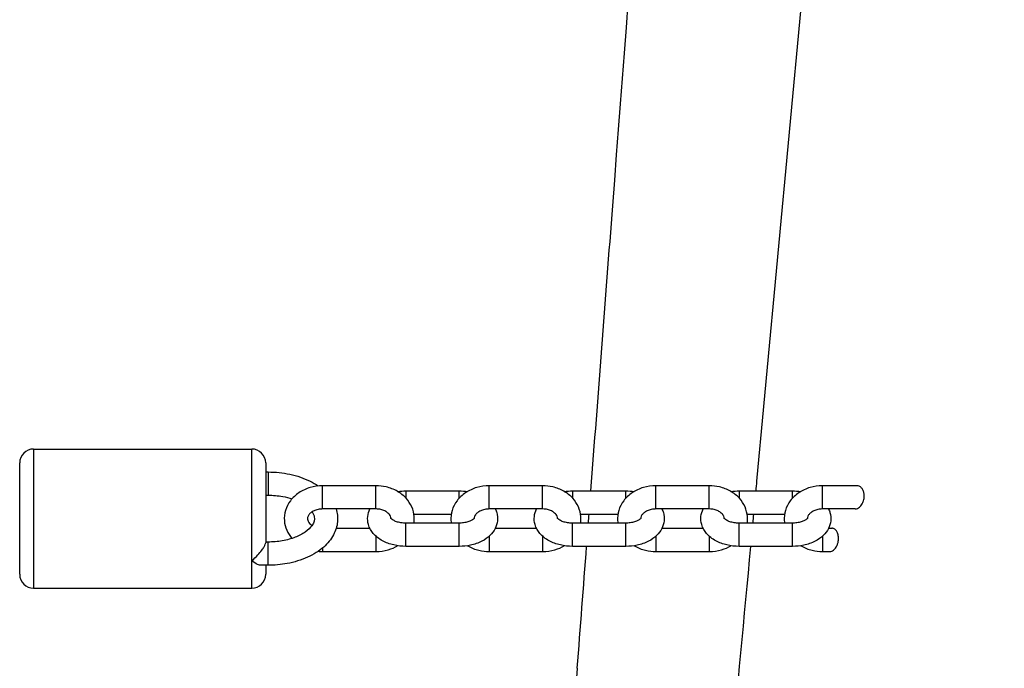
# Model space of a CAD drawing. Units: millimetres. Extents: x -2516 to 4320, y -2200 to 2200.
# Drawn here: x 1147 to 1359, y -32 to 108 of the extents above; entities that cross this region are included whole.
import ezdxf

# ---------------------------------------------------------------- set-up
doc = ezdxf.new("R2010")
doc.units = ezdxf.units.MM
doc.header["$LTSCALE"] = 50
doc.layers.add('SW_Toestellen', color=2, linetype='Continuous')

msp = doc.modelspace()

# ---------------------------------------------------------------- linework, layer by layer
at = {"layer": 'SW_Toestellen'}
for p, q in [((1150, 15), (1150, -15)), ((1150, 15), (1197, 15)), ((1197, -15), (1197, 15)), ((1147, -12), (1147, 12)), ((1200, 12), (1200, -5.2)), ((1200, 10.05), (1200.5, 10.05)), ((1200.5, 10.05), (1200.5, 5.05)), ((1212.25, 2.08), (1212.25, 7.08)), ((1223.75, 7.08), (1212.25, 7.08)), ((1223.75, 2.08), (1223.75, 7.08)), ((1248.15, 2.08), (1248.15, 7.08)), ((1259.65, 7.08), (1248.15, 7.08)), ((1259.65, 2.08), (1259.65, 7.08)), ((1284.05, 2.08), (1284.05, 7.08)), ((1295.55, 7.08), (1284.05, 7.08)), ((1295.55, 2.08), (1295.55, 7.08)), ((1319.95, 2.08), (1319.95, 7.08)), ((1327.39, 7.08), (1319.95, 7.08)), ((1200, 5.05), (1200.5, 5.05)), ((1230.2, 5.98), (1230.2, 4.43)), ((1230.2, 5.98), (1241.7, 5.98)), ((1241.7, 4.43), (1241.7, 5.98)), ((1266.1, 5.98), (1266.1, 4.43)), ((1266.1, 5.98), (1277.6, 5.98)), ((1277.6, 4.43), (1277.6, 5.98)), ((1302, 5.98), (1302, 4.43)), ((1302, 5.98), (1313.5, 5.98)), ((1313.5, 4.43), (1313.5, 5.98)), ((1223.75, 2.08), (1212.25, 2.08)), ((1231.92, 0.98), (1239.98, 0.98)), ((1259.65, 2.08), (1248.15, 2.08)), ((1267.82, 0.98), (1275.88, 0.98)), ((1295.55, 2.08), (1284.05, 2.08)), ((1303.72, 0.98), (1311.78, 0.98)), ((1326.96, 2.08), (1319.95, 2.08)), ((1215.19, -2.08), (1222.44, -2.08)), ((1230.2, -5.98), (1230.2, -0.98)), ((1241.7, -0.98), (1230.2, -0.98)), ((1241.7, -5.98), (1241.7, -0.98)), ((1249.46, -2.08), (1258.34, -2.08)), ((1266.1, -5.98), (1266.1, -0.98)), ((1277.6, -0.98), (1266.1, -0.98)), ((1277.6, -5.98), (1277.6, -0.98)), ((1285.36, -2.08), (1294.24, -2.08)), ((1302, -5.98), (1302, -0.98)), ((1313.5, -0.98), (1302, -0.98)), ((1313.5, -5.98), (1313.5, -0.98)), ((1321.26, -2.08), (1322, -2.08)), ((1223.75, -3.79), (1223.75, -7.08)), ((1248.15, -3.79), (1248.15, -7.08)), ((1259.65, -3.79), (1259.65, -7.08)), ((1284.05, -3.79), (1284.05, -7.08)), ((1295.55, -3.79), (1295.55, -7.08)), ((1319.95, -3.79), (1319.95, -7.08)), ((1200.5, -5.05), (1200, -5.05)), ((1200.5, -10.05), (1200.5, -5.05)), ((1212.25, -6.33), (1212.25, -7.08)), ((1241.7, -5.98), (1230.2, -5.98)), ((1277.6, -5.98), (1266.1, -5.98)), ((1313.5, -5.98), (1302, -5.98)), ((1212.25, -7.08), (1223.75, -7.08)), ((1248.15, -7.08), (1259.65, -7.08)), ((1284.05, -7.08), (1295.55, -7.08)), ((1319.95, -7.08), (1321.57, -7.08)), ((1200.5, -10.05), (1199.09, -10.05)), ((1200, -10.05), (1200, -12)), ((1150, -15), (1197, -15))]:
    msp.add_line(p, q, dxfattribs=at)
for centre, start, end in [((1150, 12), 90, 180), ((1197, 12), 0, 90), ((1150, -12), 180, 270), ((1197, -12), 270, 0)]:
    msp.add_arc(centre, 3, start, end, dxfattribs=at)
for points, knots in [([(1270.06, 5.98), (1271.63, 26.46), (1273.2, 46.94), (1279.24, 125.92), (1283.72, 184.42), (1288.18, 242.92)], [3.835254, 3.835254, 3.835254, 3.835254, 10, 10, 27.604875, 27.604875, 27.604875, 27.604875]), ([(1327.75, 242.92), (1325.78, 221.95), (1323.81, 200.97), (1321.85, 180), (1316.47, 122.69), (1311.11, 65.37), (1305.69, 7.36), (1305.63, 6.67), (1305.56, 5.98)], [-40.848792, -40.848792, -40.848792, -40.848792, -34.530814, -34.530814, -34.530814, -17.265407, -17.265407, -17.056311, -17.056311, -17.056311, -17.056311]), ([(1200.5, 10.05), (1202.1, 10.05), (1203.7, 9.89), (1206.77, 9.23), (1208.23, 8.73), (1210.17, 7.77), (1210.77, 7.42), (1211.32, 7.04)], [6.2831853, 6.2831853, 6.2831853, 6.2831853, 6.6261661, 6.6261661, 6.9709317, 6.9709317, 7.1344845, 7.1344845, 7.1344845, 7.1344845]), ([(1212.25, 7.08), (1211.35, 7.08), (1210.44, 6.95), (1208.73, 6.46), (1207.91, 6.08), (1206.46, 5.12), (1205.83, 4.54), (1204.85, 3.23), (1204.48, 2.51), (1204.05, 1.05), (1203.96, 0.3), (1204.07, -1.15), (1204.24, -1.86), (1204.81, -3.16), (1205.2, -3.75), (1205.66, -4.27)], [3.141593, 3.141593, 3.141593, 3.141593, 3.491528, 3.491528, 3.838437, 3.838437, 4.172672, 4.172672, 4.482111, 4.482111, 4.768261, 4.768261, 5.048252, 5.048252, 5.322355, 5.322355, 5.322355, 5.322355]), ([(1231.92, -0.98), (1232, -0.51), (1232.02, -0.04), (1231.93, 1.15), (1231.76, 1.86), (1231.17, 3.2), (1230.75, 3.83), (1229.7, 4.98), (1229.06, 5.48), (1227.61, 6.31), (1226.8, 6.63), (1225.23, 7), (1224.49, 7.08), (1223.75, 7.08)], [1.443888, 1.443888, 1.443888, 1.443888, 1.626668, 1.626668, 1.90666, 1.90666, 2.199564, 2.199564, 2.516478, 2.516478, 2.854455, 2.854455, 3.141593, 3.141593, 3.141593, 3.141593]), ([(1248.15, 7.08), (1247.25, 7.08), (1246.34, 6.95), (1244.63, 6.46), (1243.81, 6.08), (1242.36, 5.12), (1241.73, 4.54), (1240.75, 3.23), (1240.38, 2.51), (1239.95, 1.05), (1239.86, 0.3), (1239.93, -0.61), (1239.95, -0.79), (1239.98, -0.98)], [3.141593, 3.141593, 3.141593, 3.141593, 3.491528, 3.491528, 3.838437, 3.838437, 4.172672, 4.172672, 4.482111, 4.482111, 4.768261, 4.768261, 4.839297, 4.839297, 4.839297, 4.839297]), ([(1267.82, -0.98), (1267.9, -0.51), (1267.92, -0.04), (1267.83, 1.15), (1267.66, 1.86), (1267.07, 3.2), (1266.65, 3.83), (1265.6, 4.98), (1264.96, 5.48), (1263.51, 6.31), (1262.7, 6.63), (1261.13, 7), (1260.39, 7.08), (1259.65, 7.08)], [1.443888, 1.443888, 1.443888, 1.443888, 1.626668, 1.626668, 1.90666, 1.90666, 2.199564, 2.199564, 2.516478, 2.516478, 2.854455, 2.854455, 3.141593, 3.141593, 3.141593, 3.141593]), ([(1284.05, 7.08), (1283.15, 7.08), (1282.24, 6.95), (1280.53, 6.46), (1279.71, 6.08), (1278.26, 5.12), (1277.63, 4.54), (1276.65, 3.23), (1276.28, 2.51), (1275.85, 1.05), (1275.76, 0.3), (1275.83, -0.61), (1275.85, -0.79), (1275.88, -0.98)], [3.141593, 3.141593, 3.141593, 3.141593, 3.491528, 3.491528, 3.838437, 3.838437, 4.172672, 4.172672, 4.482111, 4.482111, 4.768261, 4.768261, 4.839297, 4.839297, 4.839297, 4.839297]), ([(1303.72, -0.98), (1303.8, -0.51), (1303.82, -0.04), (1303.73, 1.15), (1303.56, 1.86), (1302.97, 3.2), (1302.55, 3.83), (1301.5, 4.98), (1300.86, 5.48), (1299.41, 6.31), (1298.6, 6.63), (1297.03, 7), (1296.29, 7.08), (1295.55, 7.08)], [7.727073, 7.727073, 7.727073, 7.727073, 7.909854, 7.909854, 8.189845, 8.189845, 8.48275, 8.48275, 8.799663, 8.799663, 9.13764, 9.13764, 9.424778, 9.424778, 9.424778, 9.424778]), ([(1319.95, 7.08), (1319.05, 7.08), (1318.14, 6.95), (1316.43, 6.46), (1315.61, 6.08), (1314.16, 5.12), (1313.53, 4.54), (1312.55, 3.23), (1312.18, 2.51), (1311.75, 1.05), (1311.66, 0.3), (1311.73, -0.61), (1311.75, -0.79), (1311.78, -0.98)], [3.141593, 3.141593, 3.141593, 3.141593, 3.491528, 3.491528, 3.838437, 3.838437, 4.172672, 4.172672, 4.482111, 4.482111, 4.768261, 4.768261, 4.839297, 4.839297, 4.839297, 4.839297]), ([(1327.09, 2.09), (1327.37, 2.12), (1327.64, 2.24), (1328.12, 2.63), (1328.33, 2.86), (1328.61, 3.36), (1328.71, 3.59), (1328.84, 4), (1328.88, 4.18), (1328.93, 4.51), (1328.94, 4.66), (1328.95, 4.99), (1328.94, 5.16), (1328.88, 5.58), (1328.82, 5.82), (1328.64, 6.25), (1328.52, 6.44), (1328.22, 6.78), (1328.03, 6.92), (1327.71, 7.05), (1327.58, 7.07), (1327.44, 7.08), (1327.41, 7.08), (1327.39, 7.08)], [0, 0, 0, 0, 0.1435629, 0.1435629, 0.2641449, 0.2641449, 0.3459251, 0.3459251, 0.400311, 0.400311, 0.4465736, 0.4465736, 0.4996937, 0.4996937, 0.5815196, 0.5815196, 0.6687329, 0.6687329, 0.7778635, 0.7778635, 0.8455541, 0.8455541, 0.8564324, 0.8564324, 0.8564324, 0.8564324]), ([(1200.5, 5.05), (1201.58, 5.05), (1202.65, 4.96), (1204.37, 4.64), (1205.03, 4.48), (1205.66, 4.27)], [6.2831853, 6.2831853, 6.2831853, 6.2831853, 6.5769558, 6.5769558, 6.7776541, 6.7776541, 6.7776541, 6.7776541]), ([(1215.19, 2.08), (1215.46, 1.2), (1215.56, 0.26), (1215.38, -1.65), (1215.07, -2.61), (1214.08, -4.48), (1213.35, -5.36), (1211.5, -7), (1210.32, -7.74), (1207.66, -8.94), (1206.16, -9.4), (1203.27, -9.93), (1201.88, -10.05), (1200.5, -10.05)], [7.673288, 7.673288, 7.673288, 7.673288, 7.910451, 7.910451, 8.165706, 8.165706, 8.451631, 8.451631, 8.782287, 8.782287, 9.128686, 9.128686, 9.424778, 9.424778, 9.424778, 9.424778]), ([(1210, 1.46), (1210.27, 1.07), (1210.41, 0.7), (1210.57, -0.23), (1210.47, -0.8), (1209.63, -1.98), (1209.15, -2.46), (1207.91, -3.32), (1207.18, -3.7), (1205.52, -4.35), (1204.58, -4.61), (1202.59, -4.96), (1201.54, -5.05), (1200.5, -5.05)], [7.46432, 7.46432, 7.46432, 7.46432, 7.745975, 7.745975, 8.25942, 8.25942, 8.570663, 8.570663, 8.853249, 8.853249, 9.139616, 9.139616, 9.424778, 9.424778, 9.424778, 9.424778]), ([(1212.25, 2.08), (1211.92, 2.08), (1211.59, 2.05), (1210.97, 1.91), (1210.68, 1.82), (1210.15, 1.57), (1209.92, 1.43), (1209.54, 1.12), (1209.38, 0.95), (1209.14, 0.6), (1209.07, 0.43), (1208.97, 0), (1208.99, -0.24), (1209.22, -0.74), (1209.39, -0.98), (1209.75, -1.3), (1209.87, -1.38), (1210, -1.46)], [3.141593, 3.141593, 3.141593, 3.141593, 3.403769, 3.403769, 3.665917, 3.665917, 3.930072, 3.930072, 4.206507, 4.206507, 4.531453, 4.531453, 5.060151, 5.060151, 5.453625, 5.453625, 5.605858, 5.605858, 5.605858, 5.605858]), ([(1230.2, -5.98), (1229.31, -5.98), (1228.43, -5.88), (1226.72, -5.48), (1225.9, -5.18), (1224.4, -4.37), (1223.73, -3.85), (1222.71, -2.65), (1222.34, -2.01), (1221.97, -0.72), (1221.91, -0.11), (1222.04, 1.05), (1222.2, 1.59), (1222.44, 2.08)], [0, 0, 0, 0, 0.366266, 0.366266, 0.735345, 0.735345, 1.098133, 1.098133, 1.398262, 1.398262, 1.635551, 1.635551, 1.857832, 1.857832, 1.857832, 1.857832]), ([(1227, 0.02), (1227, 0.18), (1226.96, 0.34), (1226.78, 0.74), (1226.61, 0.98), (1226.16, 1.37), (1225.93, 1.53), (1225.4, 1.79), (1225.11, 1.89), (1224.49, 2.03), (1224.16, 2.07), (1223.81, 2.08), (1223.78, 2.08), (1223.75, 2.08)], [1.58472, 1.58472, 1.58472, 1.58472, 1.918558, 1.918558, 2.312033, 2.312033, 2.592408, 2.592408, 2.857079, 2.857079, 3.119256, 3.119256, 3.141593, 3.141593, 3.141593, 3.141593]), ([(1230.2, -0.98), (1229.83, -0.98), (1229.47, -0.95), (1228.79, -0.84), (1228.47, -0.76), (1227.92, -0.57), (1227.68, -0.46), (1227.32, -0.26), (1227.18, -0.16), (1227.01, 0.01), (1226.96, 0.07), (1226.93, 0.11), (1226.93, 0.11), (1226.93, 0.11)], [0, 0, 0, 0, 0.258442, 0.258442, 0.512728, 0.512728, 0.7554, 0.7554, 0.983621, 0.983621, 1.207433, 1.207433, 1.301329, 1.301329, 1.301329, 1.301329]), ([(1249.46, 2.08), (1249.58, 1.83), (1249.69, 1.56), (1249.93, 0.72), (1249.99, 0.11), (1249.86, -1.06), (1249.69, -1.62), (1249.16, -2.68), (1248.79, -3.17), (1247.83, -4.12), (1247.21, -4.54), (1245.8, -5.27), (1244.98, -5.54), (1243.33, -5.89), (1242.52, -5.98), (1241.7, -5.98)], [4.425353, 4.425353, 4.425353, 4.425353, 4.539855, 4.539855, 4.777143, 4.777143, 5.004521, 5.004521, 5.26221, 5.26221, 5.580838, 5.580838, 5.945806, 5.945806, 6.283185, 6.283185, 6.283185, 6.283185]), ([(1244.97, 0.11), (1244.97, 0.11), (1244.95, 0.07), (1244.8, -0.09), (1244.69, -0.18), (1244.38, -0.38), (1244.18, -0.48), (1243.71, -0.67), (1243.44, -0.76), (1242.82, -0.89), (1242.47, -0.94), (1241.98, -0.97), (1241.84, -0.98), (1241.7, -0.98)], [4.981856, 4.981856, 4.981856, 4.981856, 5.242026, 5.242026, 5.469489, 5.469489, 5.694893, 5.694893, 5.933073, 5.933073, 6.183947, 6.183947, 6.283185, 6.283185, 6.283185, 6.283185]), ([(1248.15, 2.08), (1247.82, 2.08), (1247.49, 2.05), (1246.87, 1.91), (1246.58, 1.82), (1246.05, 1.57), (1245.82, 1.43), (1245.44, 1.12), (1245.28, 0.95), (1245.04, 0.6), (1244.97, 0.43), (1244.91, 0.18), (1244.9, 0.1), (1244.9, 0.02)], [3.141593, 3.141593, 3.141593, 3.141593, 3.403769, 3.403769, 3.665917, 3.665917, 3.930072, 3.930072, 4.206507, 4.206507, 4.531453, 4.531453, 4.698465, 4.698465, 4.698465, 4.698465]), ([(1266.1, -5.98), (1265.21, -5.98), (1264.33, -5.88), (1262.62, -5.48), (1261.8, -5.18), (1260.3, -4.37), (1259.63, -3.85), (1258.61, -2.65), (1258.24, -2.01), (1257.87, -0.72), (1257.81, -0.11), (1257.94, 1.05), (1258.1, 1.59), (1258.34, 2.08)], [0, 0, 0, 0, 0.366266, 0.366266, 0.735345, 0.735345, 1.098133, 1.098133, 1.398262, 1.398262, 1.635551, 1.635551, 1.857832, 1.857832, 1.857832, 1.857832]), ([(1262.9, 0.02), (1262.9, 0.18), (1262.86, 0.34), (1262.68, 0.74), (1262.51, 0.98), (1262.06, 1.37), (1261.83, 1.53), (1261.3, 1.79), (1261.01, 1.89), (1260.39, 2.03), (1260.06, 2.07), (1259.71, 2.08), (1259.68, 2.08), (1259.65, 2.08)], [1.58472, 1.58472, 1.58472, 1.58472, 1.918558, 1.918558, 2.312033, 2.312033, 2.592408, 2.592408, 2.857079, 2.857079, 3.119256, 3.119256, 3.141593, 3.141593, 3.141593, 3.141593]), ([(1266.1, -0.98), (1265.73, -0.98), (1265.37, -0.95), (1264.69, -0.84), (1264.37, -0.76), (1263.82, -0.57), (1263.58, -0.46), (1263.22, -0.26), (1263.08, -0.16), (1262.91, 0.01), (1262.86, 0.07), (1262.83, 0.11), (1262.83, 0.11), (1262.83, 0.11)], [0, 0, 0, 0, 0.258442, 0.258442, 0.512728, 0.512728, 0.7554, 0.7554, 0.983621, 0.983621, 1.207433, 1.207433, 1.301329, 1.301329, 1.301329, 1.301329]), ([(1285.36, 2.08), (1285.48, 1.83), (1285.59, 1.56), (1285.83, 0.72), (1285.89, 0.11), (1285.76, -1.06), (1285.59, -1.62), (1285.06, -2.68), (1284.69, -3.17), (1283.73, -4.12), (1283.11, -4.54), (1281.7, -5.27), (1280.88, -5.54), (1279.23, -5.89), (1278.42, -5.98), (1277.6, -5.98)], [4.425353, 4.425353, 4.425353, 4.425353, 4.539855, 4.539855, 4.777143, 4.777143, 5.004521, 5.004521, 5.26221, 5.26221, 5.580838, 5.580838, 5.945806, 5.945806, 6.283185, 6.283185, 6.283185, 6.283185]), ([(1280.87, 0.11), (1280.87, 0.11), (1280.85, 0.07), (1280.7, -0.09), (1280.59, -0.18), (1280.28, -0.38), (1280.08, -0.48), (1279.61, -0.67), (1279.34, -0.76), (1278.72, -0.89), (1278.37, -0.94), (1277.88, -0.97), (1277.74, -0.98), (1277.6, -0.98)], [4.981856, 4.981856, 4.981856, 4.981856, 5.242026, 5.242026, 5.469489, 5.469489, 5.694893, 5.694893, 5.933073, 5.933073, 6.183947, 6.183947, 6.283185, 6.283185, 6.283185, 6.283185]), ([(1284.05, 2.08), (1283.72, 2.08), (1283.39, 2.05), (1282.77, 1.91), (1282.48, 1.82), (1281.95, 1.57), (1281.72, 1.43), (1281.34, 1.12), (1281.18, 0.95), (1280.94, 0.6), (1280.87, 0.43), (1280.81, 0.18), (1280.8, 0.1), (1280.8, 0.02)], [3.141593, 3.141593, 3.141593, 3.141593, 3.403769, 3.403769, 3.665917, 3.665917, 3.930072, 3.930072, 4.206507, 4.206507, 4.531453, 4.531453, 4.698465, 4.698465, 4.698465, 4.698465]), ([(1302, -5.98), (1301.11, -5.98), (1300.23, -5.88), (1298.52, -5.48), (1297.7, -5.18), (1296.2, -4.37), (1295.53, -3.85), (1294.51, -2.65), (1294.14, -2.01), (1293.77, -0.72), (1293.71, -0.11), (1293.84, 1.05), (1294, 1.59), (1294.24, 2.08)], [0, 0, 0, 0, 0.366266, 0.366266, 0.735345, 0.735345, 1.098133, 1.098133, 1.398262, 1.398262, 1.635551, 1.635551, 1.857832, 1.857832, 1.857832, 1.857832]), ([(1298.8, 0.02), (1298.8, 0.18), (1298.76, 0.34), (1298.58, 0.74), (1298.41, 0.98), (1297.96, 1.37), (1297.73, 1.53), (1297.2, 1.79), (1296.91, 1.89), (1296.29, 2.03), (1295.96, 2.07), (1295.61, 2.08), (1295.58, 2.08), (1295.55, 2.08)], [7.867906, 7.867906, 7.867906, 7.867906, 8.201743, 8.201743, 8.595218, 8.595218, 8.875594, 8.875594, 9.140264, 9.140264, 9.402442, 9.402442, 9.424778, 9.424778, 9.424778, 9.424778]), ([(1302, -0.98), (1301.63, -0.98), (1301.27, -0.95), (1300.59, -0.84), (1300.27, -0.76), (1299.72, -0.57), (1299.48, -0.46), (1299.12, -0.26), (1298.98, -0.16), (1298.81, 0.01), (1298.76, 0.07), (1298.73, 0.11), (1298.73, 0.11), (1298.73, 0.11)], [0, 0, 0, 0, 0.258442, 0.258442, 0.512728, 0.512728, 0.7554, 0.7554, 0.983621, 0.983621, 1.207433, 1.207433, 1.301329, 1.301329, 1.301329, 1.301329]), ([(1321.26, 2.08), (1321.38, 1.83), (1321.49, 1.56), (1321.73, 0.72), (1321.79, 0.11), (1321.66, -1.06), (1321.49, -1.62), (1320.96, -2.68), (1320.59, -3.17), (1319.63, -4.12), (1319.01, -4.54), (1317.6, -5.27), (1316.78, -5.54), (1315.13, -5.89), (1314.32, -5.98), (1313.5, -5.98)], [4.425353, 4.425353, 4.425353, 4.425353, 4.539855, 4.539855, 4.777143, 4.777143, 5.004521, 5.004521, 5.26221, 5.26221, 5.580838, 5.580838, 5.945806, 5.945806, 6.283185, 6.283185, 6.283185, 6.283185]), ([(1316.77, 0.11), (1316.77, 0.11), (1316.75, 0.07), (1316.6, -0.09), (1316.49, -0.18), (1316.18, -0.38), (1315.98, -0.48), (1315.51, -0.67), (1315.24, -0.76), (1314.62, -0.89), (1314.27, -0.94), (1313.78, -0.97), (1313.64, -0.98), (1313.5, -0.98)], [4.981856, 4.981856, 4.981856, 4.981856, 5.242026, 5.242026, 5.469489, 5.469489, 5.694893, 5.694893, 5.933073, 5.933073, 6.183947, 6.183947, 6.283185, 6.283185, 6.283185, 6.283185]), ([(1319.95, 2.08), (1319.62, 2.08), (1319.29, 2.05), (1318.67, 1.91), (1318.38, 1.82), (1317.85, 1.57), (1317.62, 1.43), (1317.24, 1.12), (1317.08, 0.95), (1316.84, 0.6), (1316.77, 0.43), (1316.71, 0.18), (1316.7, 0.1), (1316.7, 0.02)], [3.141593, 3.141593, 3.141593, 3.141593, 3.403769, 3.403769, 3.665917, 3.665917, 3.930072, 3.930072, 4.206507, 4.206507, 4.531453, 4.531453, 4.698465, 4.698465, 4.698465, 4.698465]), ([(1323.38, -4.71), (1323.4, -4.56), (1323.41, -4.4), (1323.41, -4.05), (1323.39, -3.86), (1323.32, -3.4), (1323.23, -3.14), (1323.02, -2.71), (1322.89, -2.53), (1322.58, -2.23), (1322.38, -2.13), (1322.12, -2.09), (1322.06, -2.08), (1322.01, -2.08), (1322, -2.08), (1322, -2.08)], [0, 0, 0, 0, 0.0480025, 0.0480025, 0.1060374, 0.1060374, 0.1988344, 0.1988344, 0.2909932, 0.2909932, 0.4043521, 0.4043521, 0.4375977, 0.4375977, 0.4377243, 0.4377243, 0.4377243, 0.4377243]), ([(1197, -9.07), (1197, -9.06), (1197, -9.06), (1197.46, -8.7), (1197.91, -8.27), (1198.62, -7.48), (1198.9, -7.14), (1199.34, -6.54), (1199.51, -6.29), (1199.76, -5.87), (1199.85, -5.69), (1199.97, -5.4), (1200, -5.29), (1200, -5.2)], [-2.681977, -2.681977, -2.681977, -2.681977, -2.680363, -2.680363, -2.307651, -2.307651, -2.051384, -2.051384, -1.85884, -1.85884, -1.702538, -1.702538, -1.559761, -1.559761, -1.559761, -1.559761]), ([(1223.75, -7.08), (1224.65, -7.08), (1225.56, -6.95), (1227.12, -6.5), (1227.8, -6.21), (1228.43, -5.84)], [0, 0, 0, 0, 0.349935, 0.349935, 0.6353175, 0.6353175, 0.6353175, 0.6353175]), ([(1243.47, -5.84), (1243.49, -5.86), (1243.52, -5.87), (1244.29, -6.31), (1245.1, -6.63), (1246.67, -7), (1247.41, -7.08), (1248.15, -7.08)], [5.6478678, 5.6478678, 5.6478678, 5.6478678, 5.6580705, 5.6580705, 5.9960477, 5.9960477, 6.2831853, 6.2831853, 6.2831853, 6.2831853]), ([(1259.65, -7.08), (1260.55, -7.08), (1261.46, -6.95), (1263.02, -6.5), (1263.7, -6.21), (1264.33, -5.84)], [0, 0, 0, 0, 0.349935, 0.349935, 0.6353175, 0.6353175, 0.6353175, 0.6353175]), ([(1279.37, -5.84), (1279.39, -5.86), (1279.42, -5.87), (1280.19, -6.31), (1281, -6.63), (1282.57, -7), (1283.31, -7.08), (1284.05, -7.08)], [5.6478678, 5.6478678, 5.6478678, 5.6478678, 5.6580705, 5.6580705, 5.9960477, 5.9960477, 6.2831853, 6.2831853, 6.2831853, 6.2831853]), ([(1295.55, -7.08), (1296.45, -7.08), (1297.36, -6.95), (1298.92, -6.5), (1299.6, -6.21), (1300.23, -5.84)], [6.2831853, 6.2831853, 6.2831853, 6.2831853, 6.6331203, 6.6331203, 6.9185028, 6.9185028, 6.9185028, 6.9185028]), ([(1315.27, -5.84), (1315.29, -5.86), (1315.32, -5.87), (1316.09, -6.31), (1316.9, -6.63), (1318.47, -7), (1319.21, -7.08), (1319.95, -7.08)], [5.6478678, 5.6478678, 5.6478678, 5.6478678, 5.6580705, 5.6580705, 5.9960477, 5.9960477, 6.2831853, 6.2831853, 6.2831853, 6.2831853]), ([(1321.57, -7.08), (1321.58, -7.08), (1321.58, -7.08), (1321.83, -7.08), (1322.09, -6.98), (1322.53, -6.65), (1322.73, -6.43), (1323.03, -5.94), (1323.14, -5.7), (1323.28, -5.26), (1323.32, -5.07), (1323.36, -4.83), (1323.37, -4.77), (1323.38, -4.71)], [1.2943932, 1.2943932, 1.2943932, 1.2943932, 1.29737, 1.29737, 1.4346095, 1.4346095, 1.5532156, 1.5532156, 1.6422147, 1.6422147, 1.7000435, 1.7000435, 1.7174316, 1.7174316, 1.7174316, 1.7174316]), ([(1199.09, -10.05), (1198.84, -10.05), (1198.56, -9.98), (1197.86, -9.69), (1197.43, -9.41), (1197, -9.07), (1197, -9.07), (1197, -9.07)], [-0.3111041, -0.3111041, -0.3111041, -0.3111041, -0.1815856, -0.1815856, 0, 0, 0.0008261, 0.0008261, 0.0008261, 0.0008261]), ([(1267.13, -32.26), (1265.46, -53.97), (1267.49, -73.34), (1275.22, -110.4), (1281.66, -126.02), (1296.2, -155.59), (1304.13, -166.57), (1318.61, -185.22), (1325, -191.95), (1336.26, -203.19), (1341.14, -207.59), (1350.21, -215.43), (1354.4, -218.84), (1358.68, -222.21), (1358.9, -222.39), (1359.13, -222.56)], [30.171325, 30.171325, 30.171325, 30.171325, 31.178934, 31.178934, 32.498123, 32.498123, 34.363531, 34.363531, 36.519658, 36.519658, 38.675786, 38.675786, 40.831913, 40.831913, 40.951961, 40.951961, 40.951961, 40.951961])]:
    msp.add_open_spline(points, degree=3, knots=knots, dxfattribs=at)
for points in [[(1228.43, 5.84), (1229.01, 5.93), (1229.61, 5.98), (1230.2, 5.98)], [(1241.7, 5.98), (1242.29, 5.98), (1242.89, 5.93), (1243.47, 5.84)], [(1264.33, 5.84), (1264.91, 5.93), (1265.51, 5.98), (1266.1, 5.98)], [(1277.6, 5.98), (1278.19, 5.98), (1278.79, 5.93), (1279.37, 5.84)], [(1300.23, 5.84), (1300.81, 5.93), (1301.41, 5.98), (1302, 5.98)], [(1313.5, 5.98), (1314.09, 5.98), (1314.69, 5.93), (1315.27, 5.84)], [(1269.53, -0.98), (1269.58, -0.33), (1269.62, 0.33), (1269.67, 0.98)], [(1305.1, 0.98), (1305.04, 0.33), (1304.98, -0.33), (1304.92, -0.98)], [(1326.96, 2.08), (1327, 2.08), (1327.05, 2.08), (1327.09, 2.09)], [(1267.13, -32.26), (1267.8, -23.5), (1268.47, -14.74), (1269.14, -5.98)], [(1304.45, -5.98), (1303.02, -21.28), (1301.59, -36.59), (1300.17, -51.9)], [(1211.32, -7.04), (1211.63, -7.07), (1211.94, -7.08), (1212.25, -7.08)]]:
    msp.add_open_spline(points, degree=3, dxfattribs=at)

doc.saveas('drawing.dxf')
